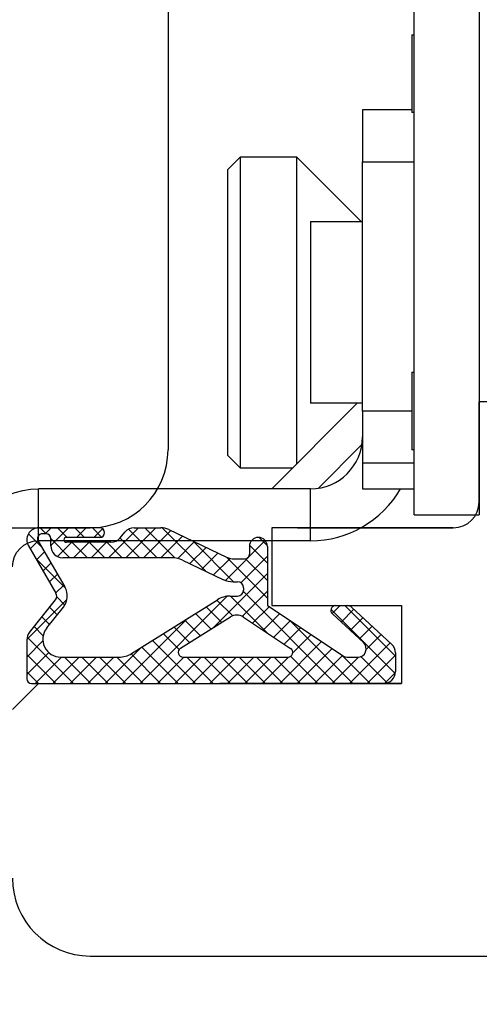
# Model space of a CAD drawing. Units: millimetres. Extents: x 24693 to 162726, y 662 to 22062.
# Drawn here: x 34102 to 34119, y 13527 to 13565 of the extents above; entities that cross this region are included whole.
import ezdxf

# ---------------------------------------------------------------- set-up
doc = ezdxf.new("R2010")
doc.units = ezdxf.units.MM
doc.linetypes.add('DASHED', pattern=[15, 7, -8])
for name, color, linetype in [('1', 7, 'Continuous'), ('ościeżnica', 30, 'Continuous'), ('P', 7, 'Continuous'), ('skrzydło', 1, 'Continuous')]:
    doc.layers.add(name, color=color, linetype=linetype)
doc.styles.get("Standard").update_dxf_attribs({"font": 'arial.ttf'})
doc.dimstyles.new('główny', dxfattribs={"dimtxt": 10, "dimasz": 3, "dimexe": 1, "dimexo": 5, "dimgap": 2, "dimtad": 1, "dimdec": 1, "dimrnd": 0.05, "dimdsep": 46, "dimtxsty": 'Standard', "dimcen": 1.5, "dimclrd": 5, "dimclre": 5, "dimclrt": 1, "dimadec": 1, "dimazin": 2, "dimtfac": 1, "dimtdec": 1, "dimtofl": 0, "dimtmove": 0, "dimatfit": 3, "dimfxl": 1, "dimtolj": 1, "dimtzin": 0, "dimarcsym": 0})

# ---------------------------------------------------------------- blocks, each defined once
blk = doc.blocks.new('*D150')
at = {"layer": 'Defpoints', "color": 0, "transparency": 16777216}
for p in [(34061.406, 13545.544), (34046.406, 13523.728), (34061.406, 13463.286)]:
    blk.add_point(p, dxfattribs=at)
at = {"layer": 'P', "color": 5, "lineweight": -2, "transparency": 16777216}
for p, q in [((34061.406, 13540.544), (34061.406, 13462.286)), ((34046.406, 13518.728), (34046.406, 13462.286))]:
    blk.add_line(p, q, dxfattribs=at)
at = {"layer": 'P', "color": 5, "linetype": 'Continuous', "lineweight": -2, "transparency": 16777216}
for p, q in [((34049.406, 13463.286), (34058.406, 13463.286)), ((34061.406, 13463.286), (34250.364, 13463.286))]:
    blk.add_line(p, q, dxfattribs=at)
at = {"layer": 'P', "color": 5, "transparency": 16777216}
for points in [[(34049.406, 13463.786), (34049.406, 13462.786), (34046.406, 13463.286)], [(34058.406, 13463.786), (34058.406, 13462.786), (34061.406, 13463.286)]]:
    blk.add_solid(points, dxfattribs=at)
at = {"layer": 'P', "color": 1, "transparency": 16777216, "insert": (34157.385, 13490.814), "char_height": 50, "attachment_point": 5}
blk.add_mtext('\\A1;15mm', dxfattribs=at)

msp = doc.modelspace()

# ---------------------------------------------------------------- hatches: boundary and pattern name
at = {"layer": '1', "ltscale": 10}
h = msp.add_hatch(dxfattribs=at)
h.set_pattern_fill('ANSI37', scale=0.15, angle=-90, style=0)
h.set_pattern_definition([(315, (35006.20847, 16525.98854), (0.336759605, 0.336759605), []), (45, (35006.20847, 16525.98854), (-0.336759605, 0.336759605), [])])
h.paths.add_polyline_path([(34115.714, 13539.544, 0.414214), (34116.175, 13540.005), (34116.175, 13540.726, 0.209609), (34116.026, 13541.065), (34114.488, 13542.483, 0.188259), (34114.331, 13542.544), (34113.872, 13542.544, 0.683134), (34113.747, 13542.223), (34114.945, 13541.12, -0.683134), (34114.727, 13540.559), (34114.376, 13540.559, -0.14716), (34114.121, 13540.636), (34111.237, 13542.544), (34111.237, 13544.828, 1), (34110.544, 13544.828), (34110.544, 13544.528, -0.414214), (34110.36, 13544.344), (34109.963, 13544.344, -0.111754), (34109.665, 13544.411), (34107.432, 13545.476, 0.111754), (34107.134, 13545.544), (34106.099, 13545.544, 0.222585), (34105.744, 13545.378), (34105.56, 13545.156, -0.222585), (34105.205, 13544.99), (34103.483, 13544.99, -1), (34103.483, 13545.174), (34104.775, 13545.174, 1), (34104.775, 13545.544), (34102.421, 13545.544, 0.57852), (34102.022, 13544.85), (34103.082, 13543.029, -0.30986), (34103.063, 13542.769), (34102.061, 13541.516, 0.17032), (34101.96, 13541.228), (34101.96, 13539.728, 0.414214), (34102.144, 13539.544)])
h.paths.add_polyline_path([(34107.884, 13540.9), (34109.814, 13542.109, -0.294071), (34110.314, 13542.103), (34112.136, 13540.898, -0.743436), (34112.034, 13540.559), (34107.982, 13540.559, -0.753129)], flags=16)
h.paths.add_polyline_path([(34105.999, 13540.7, -0.140817), (34105.509, 13540.559), (34103.268, 13540.559, -0.628902), (34102.727, 13541.684), (34103.368, 13542.484, 0.30986), (34103.425, 13543.265), (34102.395, 13545.035, -0.57852), (34102.555, 13545.313), (34102.698, 13545.313, -0.414214), (34102.883, 13545.128), (34102.883, 13544.851, 0.414214), (34103.344, 13544.39), (34107.571, 13544.39, -0.111754), (34107.968, 13544.3), (34109.526, 13543.557, 0.111754), (34109.924, 13543.467), (34110.087, 13543.467, -0.414214), (34110.318, 13543.236), (34110.318, 13543.144, -0.414214), (34110.087, 13542.913), (34109.798, 13542.913, 0.140817), (34109.308, 13542.772)], flags=16)

# ---------------------------------------------------------------- linework, layer by layer
at = {"layer": '1', "color": 150, "linetype": 'Continuous'}
for p, q in [((34116.906, 13546.044), (34116.906, 13567.044)), ((34116.906, 13546.044), (34116.906, 13567.044)), ((34119.406, 13567.044), (34119.406, 13546.044)), ((34116.806, 13564.544), (34116.906, 13564.544)), ((34116.806, 13564.544), (34116.806, 13561.544)), ((34116.806, 13564.544), (34116.906, 13564.544)), ((34116.806, 13564.544), (34116.806, 13561.544)), ((34116.806, 13561.644), (34114.906, 13561.644)), ((34114.906, 13561.644), (34114.906, 13559.644)), ((34116.806, 13561.644), (34114.906, 13561.644)), ((34114.906, 13561.644), (34114.906, 13559.644)), ((34116.906, 13561.544), (34116.806, 13561.544)), ((34116.906, 13561.544), (34116.806, 13561.544)), ((34109.706, 13559.344), (34110.206, 13559.844)), ((34109.706, 13559.344), (34110.206, 13559.844)), ((34110.206, 13559.844), (34112.356, 13559.844)), ((34110.206, 13547.844), (34110.206, 13559.844)), ((34110.206, 13559.844), (34112.356, 13559.844)), ((34110.206, 13547.844), (34110.206, 13559.844)), ((34112.356, 13559.844), (34114.856, 13557.344)), ((34112.356, 13559.844), (34112.356, 13559.386)), ((34112.356, 13559.844), (34114.856, 13557.344)), ((34112.356, 13559.844), (34112.356, 13559.386)), ((34114.906, 13550.044), (34114.906, 13559.644)), ((34114.906, 13559.644), (34116.906, 13559.644)), ((34114.906, 13550.044), (34114.906, 13559.644)), ((34114.906, 13559.644), (34116.906, 13559.644)), ((34109.706, 13559.344), (34109.706, 13548.344)), ((34109.706, 13559.344), (34109.706, 13548.344)), ((34112.356, 13559.386), (34112.356, 13547.994)), ((34112.356, 13559.386), (34112.356, 13547.994)), ((34112.906, 13557.344), (34114.906, 13557.344)), ((34112.906, 13557.344), (34112.906, 13550.611)), ((34112.906, 13557.344), (34114.906, 13557.344)), ((34112.906, 13557.344), (34112.906, 13550.611)), ((34116.806, 13551.544), (34116.906, 13551.544)), ((34116.806, 13551.544), (34116.806, 13548.544)), ((34116.806, 13551.544), (34116.906, 13551.544)), ((34116.806, 13551.544), (34116.806, 13548.544)), ((34112.906, 13550.611), (34112.906, 13550.344)), ((34112.906, 13550.611), (34112.906, 13550.344)), ((34111.406, 13547.044), (34114.706, 13550.344)), ((34111.406, 13547.044), (34114.706, 13550.344)), ((34114.906, 13550.344), (34112.906, 13550.344)), ((34114.906, 13550.344), (34112.906, 13550.344)), ((34116.806, 13550.044), (34114.906, 13550.044)), ((34114.906, 13550.044), (34114.906, 13548.044)), ((34116.806, 13550.044), (34114.906, 13550.044)), ((34114.906, 13550.044), (34114.906, 13548.044)), ((34113.195, 13547.065), (34114.885, 13548.755)), ((34113.195, 13547.065), (34114.885, 13548.755)), ((34116.906, 13548.544), (34116.806, 13548.544)), ((34116.906, 13548.544), (34116.806, 13548.544)), ((34110.206, 13547.844), (34109.706, 13548.344)), ((34110.206, 13547.844), (34109.706, 13548.344)), ((34112.206, 13547.844), (34110.206, 13547.844)), ((34112.206, 13547.844), (34110.206, 13547.844)), ((34114.906, 13548.044), (34116.906, 13548.044)), ((34114.906, 13548.044), (34114.906, 13547.044)), ((34114.906, 13548.044), (34116.906, 13548.044)), ((34114.906, 13548.044), (34114.906, 13547.044)), ((34112.906, 13547.044), (34102.406, 13547.044)), ((34102.406, 13545.044), (34102.406, 13547.044)), ((34112.906, 13547.044), (34102.406, 13547.044)), ((34102.406, 13545.044), (34102.406, 13547.044)), ((34112.906, 13545.044), (34112.906, 13547.044)), ((34112.906, 13545.044), (34112.906, 13547.044)), ((34114.906, 13547.044), (34116.906, 13547.044)), ((34114.906, 13547.044), (34116.906, 13547.044)), ((34116.906, 13546.044), (34119.406, 13546.044)), ((34116.906, 13546.044), (34119.406, 13546.044)), ((34112.906, 13545.044), (34102.406, 13545.044))]:
    msp.add_line(p, q, dxfattribs=at)
at = {"layer": '1', "color": 7, "ltscale": 10}
for p, q in [((34104.775, 13545.544), (34102.421, 13545.544)), ((34106.099, 13545.544), (34107.134, 13545.544)), ((34107.432, 13545.476), (34109.665, 13544.411)), ((34102.698, 13545.313), (34102.555, 13545.313)), ((34102.883, 13544.851), (34102.883, 13545.128)), ((34104.775, 13545.174), (34103.483, 13545.174)), ((34105.56, 13545.156), (34105.744, 13545.378)), ((34102.022, 13544.85), (34103.082, 13543.029)), ((34102.395, 13545.035), (34103.425, 13543.265)), ((34105.205, 13544.99), (34103.483, 13544.99)), ((34110.544, 13544.828), (34110.544, 13544.528)), ((34111.237, 13544.828), (34111.237, 13542.544)), ((34107.571, 13544.39), (34103.344, 13544.39)), ((34107.968, 13544.3), (34109.526, 13543.557)), ((34109.963, 13544.344), (34110.36, 13544.344)), ((34109.924, 13543.467), (34110.087, 13543.467)), ((34110.318, 13543.236), (34110.318, 13543.144)), ((34109.798, 13542.913), (34110.087, 13542.913)), ((34102.061, 13541.516), (34103.063, 13542.769)), ((34102.727, 13541.684), (34103.368, 13542.484)), ((34105.999, 13540.7), (34109.308, 13542.772)), ((34111.237, 13542.544), (34114.121, 13540.636)), ((34113.872, 13542.544), (34114.331, 13542.544)), ((34114.488, 13542.483), (34116.026, 13541.065)), ((34107.884, 13540.9), (34109.814, 13542.109)), ((34110.314, 13542.103), (34112.136, 13540.898)), ((34113.747, 13542.223), (34114.945, 13541.12)), ((34101.96, 13541.228), (34101.96, 13539.728)), ((34103.268, 13540.559), (34105.509, 13540.559)), ((34107.982, 13540.559), (34112.034, 13540.559)), ((34114.376, 13540.559), (34114.727, 13540.559)), ((34116.175, 13540.726), (34116.175, 13540.005)), ((34102.144, 13539.544), (34115.714, 13539.544))]:
    msp.add_line(p, q, dxfattribs=at)
at = {"layer": '1', "color": 7, "linetype": 'DASHED'}
msp.add_line((34111.406, 13542.544), (34116.406, 13542.544), dxfattribs=at)
msp.add_line((34111.406, 13542.544), (34116.406, 13542.544), dxfattribs=at)
at = {"layer": '1', "color": 150, "linetype": 'Continuous'}
for radius, end in [(2, 0), (2, 0), (4, 329.9991), (4, 329.9991)]:
    msp.add_arc((34112.906, 13549.044), radius, 270, end, dxfattribs=at)
at = {"layer": '1', "color": 150, "linetype": 'Continuous', "extrusion": (1.22465e-16, 0, -1)}
for radius in [3, 3, 1]:
    msp.add_arc((-34102.406, 13544.044), radius, 0, 90, dxfattribs=at)
at = {"layer": '1', "color": 7, "ltscale": 10}
for centre, radius, start, end in [((34102.421, 13545.082), 0.462, 90, 210.201), ((34104.775, 13545.359), 0.185, 270, 90), ((34106.099, 13545.082), 0.462, 90, 140.1944), ((34107.134, 13544.851), 0.692, 64.4936, 90), ((34102.555, 13545.128), 0.185, 90, 210.201), ((34102.698, 13545.128), 0.185, 0, 90), ((34103.483, 13545.082), 0.0923, 90, 270), ((34105.205, 13545.451), 0.462, 270, 320.1944), ((34110.891, 13544.828), 0.346, 0, 180), ((34103.344, 13544.851), 0.462, 180, 270), ((34107.571, 13543.467), 0.923, 64.4936, 90), ((34109.963, 13545.036), 0.692, 244.4936, 270), ((34110.36, 13544.528), 0.185, 270, 0), ((34109.924, 13544.39), 0.923, 244.4936, 270), ((34102.827, 13542.917), 0.692, 321.3365, 30.201), ((34110.087, 13543.236), 0.231, 0, 90), ((34102.883, 13542.913), 0.231, 321.3365, 30.201), ((34109.798, 13541.99), 0.923, 90, 122.0621), ((34110.087, 13543.144), 0.231, 270, 0), ((34113.872, 13542.359), 0.185, 90, 227.3533), ((34114.331, 13542.313), 0.231, 47.3533, 90), ((34110.059, 13541.718), 0.462, 56.5138, 122.0621), ((34103.268, 13541.251), 0.692, 141.3365, 270), ((34102.421, 13541.228), 0.462, 141.3365, 180), ((34107.982, 13540.744), 0.185, 122.0621, 270), ((34112.034, 13540.744), 0.185, 270, 56.5138), ((34114.727, 13540.882), 0.323, 270, 47.3533), ((34115.714, 13540.726), 0.462, 0, 47.3533), ((34105.509, 13541.482), 0.923, 270, 302.0621), ((34114.376, 13541.021), 0.462, 236.5138, 270), ((34115.714, 13540.005), 0.462, 270, 0), ((34102.144, 13539.728), 0.185, 180, 270)]:
    msp.add_arc(centre, radius, start, end, dxfattribs=at)
at = {"layer": 'ościeżnica', "linetype": 'Continuous'}
for p, q in [((34107.406, 13568.544), (34107.406, 13562.544)), ((34107.406, 13562.544), (34107.406, 13548.544)), ((34064.406, 13545.544), (34104.406, 13545.544))]:
    msp.add_line(p, q, dxfattribs=at)
msp.add_arc((34104.406, 13548.544), 3, 270, 0, dxfattribs=at)
msp.add_arc((34104.406, 13548.544), 3, 270, 0, dxfattribs=at)
at = {"layer": 'skrzydło', "linetype": 'Continuous'}
for p, q in [((34119.406, 13546.544), (34119.406, 13550.394)), ((34121.906, 13550.394), (34119.406, 13550.394)), ((34118.406, 13545.544), (34111.406, 13545.544)), ((34118.406, 13545.544), (34111.406, 13545.544)), ((34118.406, 13545.544), (34111.406, 13545.544)), ((34104.406, 13529.044), (34151.406, 13529.044))]:
    msp.add_line(p, q, dxfattribs=at)
at = {"layer": 'skrzydło', "linetype": 'DASHED'}
for p, q in [((34111.406, 13545.544), (34111.406, 13542.544)), ((34111.406, 13545.544), (34111.406, 13542.544)), ((34116.406, 13542.544), (34116.406, 13539.544)), ((34116.406, 13542.544), (34116.406, 13539.544)), ((34102.406, 13539.544), (34101.406, 13538.544)), ((34102.406, 13539.544), (34101.406, 13538.544)), ((34116.406, 13539.544), (34102.406, 13539.544)), ((34116.406, 13539.544), (34102.406, 13539.544))]:
    msp.add_line(p, q, dxfattribs=at)
at = {"layer": 'skrzydło', "ltscale": 10}
for p, q in [((34112.406, 13545.544), (34118.406, 13545.544)), ((34111.406, 13542.544), (34116.406, 13542.544)), ((34116.406, 13542.544), (34116.406, 13539.544)), ((34102.906, 13539.544), (34116.406, 13539.544))]:
    msp.add_line(p, q, dxfattribs=at)
at = {"layer": 'skrzydło', "color": 7, "ltscale": 10}
msp.add_line((34111.406, 13544.544), (34111.406, 13542.544), dxfattribs=at)
at = {"layer": 'skrzydło', "linetype": 'Continuous'}
for centre, radius, start, end in [((34118.406, 13546.544), 1, 270, 0), ((34104.406, 13532.044), 3, 180, 270)]:
    msp.add_arc(centre, radius, start, end, dxfattribs=at)

# ---------------------------------------------------------------- dimensions: what is measured, and where the dimension line sits
at = {"layer": 'P'}
dim = msp.add_linear_dim(base=(34061.406, 13463.286), p1=(34046.406, 13523.728), p2=(34061.406, 13545.544), text='<>mm', dimstyle='główny', override={"dimtxt": 50}, dxfattribs=at)
dim.commit()
dim.dimension.update_dxf_attribs({"geometry": '*D150', "text_midpoint": (34157.385, 13463.286), "dimtype": 160})

doc.saveas('drawing.dxf')
